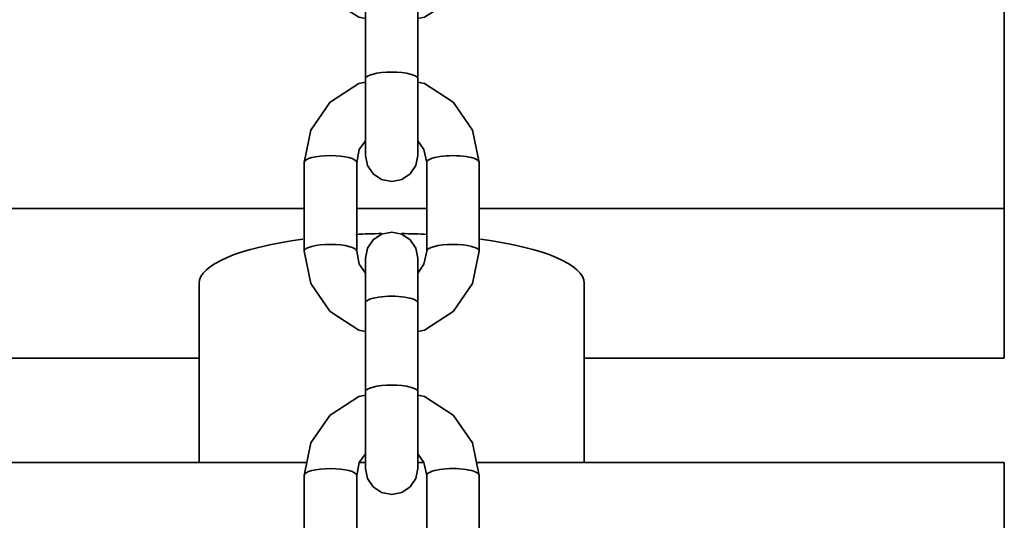
# Model space of a CAD drawing. Units: millimetres. Extents: x -6913 to 5533, y -5316 to 6368.
# Drawn here: x -1648 to -1535, y 4290 to 4347 of the extents above; entities that cross this region are included whole.
import ezdxf

# ---------------------------------------------------------------- set-up
doc = ezdxf.new("R2010")
doc.units = ezdxf.units.MM
doc.header["$LTSCALE"] = 5
doc.linetypes.add('AUSGEZOGEN', pattern=[0])
doc.layers.add('Layer90', color=7, linetype='Continuous')

# ---------------------------------------------------------------- blocks, each defined once
blk = doc.blocks.new('1001013_Kettensteg-200_nNn0158')
at = {"layer": 'Layer90', "color": 1, "linetype": 'AUSGEZOGEN', "lineweight": 35}
for p, q in [((-1627, 4316.9), (-1627, 4296.46)), ((-1583, 4296.46), (-1583, 4316.9))]:
    blk.add_line(p, q, dxfattribs=at)
at = {"layer": 'Layer90', "color": 54, "linetype": 'AUSGEZOGEN', "lineweight": 35}
for p, q in [((-1614.7, 4296.46), (-2355.31, 4296.46)), ((-1608, 4296.46), (-1608.69, 4296.46)), ((-1601.32, 4296.46), (-1602, 4296.46)), ((-1535, 4296.46), (-1595.31, 4296.46)), ((-1535, 4215.63), (-1535, 4296.46))]:
    blk.add_line(p, q, dxfattribs=at)
at = {"layer": 'Layer90', "color": 1, "linetype": 'AUSGEZOGEN', "lineweight": 35}
for start_param, end_param in [(4.763612, 4.898839), (4.525939, 4.661166), (5.191096, 6.283185), (3.141593, 4.233682)]:
    blk.add_ellipse((-1605, 4316.9), major_axis=(-22, 0), ratio=0.258819, start_param=start_param, end_param=end_param, dxfattribs=at)
blk = doc.blocks.new('1001014_Kettensteg-200_nNn0157')
blk.add_blockref('1001013_Kettensteg-200_nNn0158', (0, 0))
blk = doc.blocks.new('1001011_Kettensteg-125_nNn0156')
blk.add_blockref('1001014_Kettensteg-200_nNn0157', (0, 0))
blk = doc.blocks.new('Kettenglied 6 mm_nNn0241')
at = {"layer": 'Layer90', "color": 7, "linetype": 'AUSGEZOGEN', "lineweight": 35}
for p, q in [((-1608.74, 4303.99), (-1611.91, 4301.94)), ((-1608, 4304.13), (-1608.74, 4303.99)), ((-1601.26, 4303.99), (-1602, 4304.13)), ((-1598.09, 4301.94), (-1601.26, 4303.99)), ((-1612.07, 4301.8), (-1614.24, 4298.67)), ((-1611.91, 4301.94), (-1612.07, 4301.8)), ((-1597.93, 4301.8), (-1598.09, 4301.94)), ((-1595.76, 4298.67), (-1597.93, 4301.8)), ((-1614.24, 4298.67), (-1615, 4294.97)), ((-1595, 4294.97), (-1595.76, 4298.67)), ((-1609, 4294.97), (-1608.7, 4296.45)), ((-1608.7, 4296.45), (-1608, 4297.45)), ((-1602, 4297.45), (-1601.31, 4296.45)), ((-1601.31, 4296.45), (-1601, 4294.97)), ((-1615, 4294.97), (-1615, 4284.83)), ((-1609, 4284.83), (-1609, 4294.97)), ((-1601, 4294.97), (-1601, 4284.83)), ((-1595, 4284.83), (-1595, 4294.97)), ((-1606.15, 4286.79), (-1607.12, 4286.14)), ((-1605, 4287.01), (-1606.15, 4286.79)), ((-1603.85, 4286.79), (-1605, 4287.01)), ((-1602.88, 4286.14), (-1603.85, 4286.79)), ((-1607.77, 4285.18), (-1608, 4284.04)), ((-1607.12, 4286.14), (-1607.77, 4285.18)), ((-1602.23, 4285.18), (-1602.88, 4286.14)), ((-1602, 4284.04), (-1602.23, 4285.18)), ((-1615, 4284.83), (-1614.24, 4281.13)), ((-1608.7, 4283.35), (-1609, 4284.83)), ((-1608, 4284.04), (-1608, 4260.02)), ((-1602, 4260.02), (-1602, 4284.04)), ((-1601, 4284.83), (-1601.31, 4283.35)), ((-1595.76, 4281.13), (-1595, 4284.83)), ((-1608, 4282.34), (-1608.7, 4283.35)), ((-1601.31, 4283.35), (-1602, 4282.34)), ((-1614.24, 4281.13), (-1612.07, 4278)), ((-1597.93, 4278), (-1595.76, 4281.13)), ((-1612.07, 4278), (-1611.91, 4277.86)), ((-1611.91, 4277.86), (-1608.74, 4275.81)), ((-1601.26, 4275.81), (-1598.09, 4277.86)), ((-1598.09, 4277.86), (-1597.93, 4278)), ((-1608.74, 4275.81), (-1608, 4275.67)), ((-1602, 4275.67), (-1601.26, 4275.81)), ((-1608, 4260.02), (-1607.77, 4258.88)), ((-1602.23, 4258.88), (-1602, 4260.02)), ((-1607.77, 4258.88), (-1607.12, 4257.91)), ((-1602.88, 4257.91), (-1602.23, 4258.88)), ((-1607.12, 4257.91), (-1606.15, 4257.27)), ((-1606.15, 4257.27), (-1605, 4257.04)), ((-1605, 4257.04), (-1603.85, 4257.27)), ((-1603.85, 4257.27), (-1602.88, 4257.91))]:
    blk.add_line(p, q, dxfattribs=at)
for centre, major_axis, start_param, end_param in [((-1612, 4294.97), (-3, 0), 3.141593, 6.283185), ((-1598, 4294.97), (3, 0), 0, 3.141593), ((-1612, 4284.83), (-3, 0), 3.141593, 6.283185), ((-1598, 4284.83), (-3, 0), 3.141593, 6.283185), ((-1605, 4278.91), (3, 0), 0, 3.141593), ((-1605, 4268.77), (-3, 0), 3.141593, 6.283185)]:
    blk.add_ellipse(centre, major_axis=major_axis, ratio=0.258819, start_param=start_param, end_param=end_param, dxfattribs=at)
blk = doc.blocks.new('Kettenglied 6 mm_nNn0242')
at = {"layer": 'Layer90', "color": 7, "linetype": 'AUSGEZOGEN', "lineweight": 35}
for p, q in [((-1608.74, 4339.73), (-1611.91, 4337.68)), ((-1608, 4339.87), (-1608.74, 4339.73)), ((-1601.26, 4339.73), (-1602, 4339.87)), ((-1598.09, 4337.68), (-1601.26, 4339.73)), ((-1612.07, 4337.54), (-1614.24, 4334.41)), ((-1611.91, 4337.68), (-1612.07, 4337.54)), ((-1597.93, 4337.54), (-1598.09, 4337.68)), ((-1595.76, 4334.41), (-1597.93, 4337.54)), ((-1614.24, 4334.41), (-1615, 4330.71)), ((-1595, 4330.71), (-1595.76, 4334.41)), ((-1608.7, 4332.19), (-1608, 4333.19)), ((-1602, 4333.19), (-1601.31, 4332.19)), ((-1609, 4330.71), (-1608.7, 4332.19)), ((-1601.31, 4332.19), (-1601, 4330.71)), ((-1615, 4330.71), (-1615, 4320.57)), ((-1609, 4320.57), (-1609, 4330.71)), ((-1601, 4330.71), (-1601, 4320.57)), ((-1595, 4320.57), (-1595, 4330.71)), ((-1606.15, 4322.53), (-1607.12, 4321.88)), ((-1605, 4322.75), (-1606.15, 4322.53)), ((-1603.85, 4322.53), (-1605, 4322.75)), ((-1602.88, 4321.88), (-1603.85, 4322.53)), ((-1607.12, 4321.88), (-1607.77, 4320.92)), ((-1602.23, 4320.92), (-1602.88, 4321.88)), ((-1615, 4320.57), (-1614.24, 4316.87)), ((-1608.7, 4319.09), (-1609, 4320.57)), ((-1607.77, 4320.92), (-1608, 4319.78)), ((-1602, 4319.78), (-1602.23, 4320.92)), ((-1601, 4320.57), (-1601.31, 4319.09)), ((-1595.76, 4316.87), (-1595, 4320.57)), ((-1608, 4318.08), (-1608.7, 4319.09)), ((-1608, 4319.78), (-1608, 4295.76)), ((-1602, 4295.76), (-1602, 4319.78)), ((-1601.31, 4319.09), (-1602, 4318.08)), ((-1614.24, 4316.87), (-1612.07, 4313.74)), ((-1597.93, 4313.74), (-1595.76, 4316.87)), ((-1612.07, 4313.74), (-1611.91, 4313.6)), ((-1611.91, 4313.6), (-1608.74, 4311.55)), ((-1601.26, 4311.55), (-1598.09, 4313.6)), ((-1598.09, 4313.6), (-1597.93, 4313.74)), ((-1608.74, 4311.55), (-1608, 4311.41)), ((-1602, 4311.41), (-1601.26, 4311.55)), ((-1608, 4295.76), (-1607.77, 4294.62)), ((-1602.23, 4294.62), (-1602, 4295.76)), ((-1607.77, 4294.62), (-1607.12, 4293.65)), ((-1602.88, 4293.65), (-1602.23, 4294.62)), ((-1607.12, 4293.65), (-1606.15, 4293.01)), ((-1606.15, 4293.01), (-1605, 4292.78)), ((-1605, 4292.78), (-1603.85, 4293.01)), ((-1603.85, 4293.01), (-1602.88, 4293.65))]:
    blk.add_line(p, q, dxfattribs=at)
for centre, major_axis, start_param, end_param in [((-1612, 4330.71), (-3, 0), 3.141593, 6.283185), ((-1598, 4330.71), (3, 0), 0, 3.141593), ((-1612, 4320.57), (-3, 0), 3.141593, 6.283185), ((-1598, 4320.57), (-3, 0), 3.141593, 6.283185), ((-1605, 4314.65), (3, 0), 0, 3.141593), ((-1605, 4304.51), (-3, 0), 3.141593, 6.283185)]:
    blk.add_ellipse(centre, major_axis=major_axis, ratio=0.258819, start_param=start_param, end_param=end_param, dxfattribs=at)
blk = doc.blocks.new('Kettenglied 6 mm_nNn0243')
at = {"layer": 'Layer90', "color": 7, "linetype": 'AUSGEZOGEN', "lineweight": 35}
for p, q in [((-1608.74, 4375.47), (-1611.91, 4373.42)), ((-1608, 4375.61), (-1608.74, 4375.47)), ((-1601.26, 4375.47), (-1602, 4375.61)), ((-1598.09, 4373.42), (-1601.26, 4375.47)), ((-1612.07, 4373.28), (-1614.24, 4370.14)), ((-1611.91, 4373.42), (-1612.07, 4373.28)), ((-1597.93, 4373.28), (-1598.09, 4373.42)), ((-1595.76, 4370.14), (-1597.93, 4373.28)), ((-1614.24, 4370.14), (-1615, 4366.45)), ((-1595, 4366.45), (-1595.76, 4370.14)), ((-1608.7, 4367.93), (-1608, 4368.93)), ((-1602, 4368.93), (-1601.31, 4367.93)), ((-1609, 4366.45), (-1608.7, 4367.93)), ((-1601.31, 4367.93), (-1601, 4366.45)), ((-1615, 4366.45), (-1615, 4356.31)), ((-1609, 4356.31), (-1609, 4366.45)), ((-1601, 4366.45), (-1601, 4356.31)), ((-1595, 4356.31), (-1595, 4366.45)), ((-1606.15, 4358.27), (-1607.12, 4357.62)), ((-1605, 4358.49), (-1606.15, 4358.27)), ((-1603.85, 4358.27), (-1605, 4358.49)), ((-1602.88, 4357.62), (-1603.85, 4358.27)), ((-1607.12, 4357.62), (-1607.77, 4356.66)), ((-1602.23, 4356.66), (-1602.88, 4357.62)), ((-1615, 4356.31), (-1614.24, 4352.61)), ((-1608.7, 4354.83), (-1609, 4356.31)), ((-1607.77, 4356.66), (-1608, 4355.52)), ((-1602, 4355.52), (-1602.23, 4356.66)), ((-1601, 4356.31), (-1601.31, 4354.83)), ((-1595.76, 4352.61), (-1595, 4356.31)), ((-1608, 4355.52), (-1608, 4331.5)), ((-1602, 4331.5), (-1602, 4355.52)), ((-1608, 4353.82), (-1608.7, 4354.83)), ((-1601.31, 4354.83), (-1602, 4353.82)), ((-1614.24, 4352.61), (-1612.07, 4349.48)), ((-1597.93, 4349.48), (-1595.76, 4352.61)), ((-1612.07, 4349.48), (-1611.91, 4349.33)), ((-1611.91, 4349.33), (-1608.74, 4347.29)), ((-1601.26, 4347.29), (-1598.09, 4349.33)), ((-1598.09, 4349.33), (-1597.93, 4349.48)), ((-1608.74, 4347.29), (-1608, 4347.15)), ((-1602, 4347.15), (-1601.26, 4347.29)), ((-1608, 4331.5), (-1607.77, 4330.36)), ((-1602.23, 4330.36), (-1602, 4331.5)), ((-1607.77, 4330.36), (-1607.12, 4329.39)), ((-1602.88, 4329.39), (-1602.23, 4330.36)), ((-1607.12, 4329.39), (-1606.15, 4328.75)), ((-1603.85, 4328.75), (-1602.88, 4329.39)), ((-1606.15, 4328.75), (-1605, 4328.52)), ((-1605, 4328.52), (-1603.85, 4328.75))]:
    blk.add_line(p, q, dxfattribs=at)
for centre, major_axis, start_param, end_param in [((-1612, 4366.45), (-3, 0), 3.141593, 6.283185), ((-1598, 4366.45), (3, 0), 0, 3.141593), ((-1612, 4356.31), (-3, 0), 3.141593, 6.283185), ((-1598, 4356.31), (-3, 0), 3.141593, 6.283185), ((-1605, 4350.39), (3, 0), 0, 3.141593), ((-1605, 4340.25), (-3, 0), 3.141593, 6.283185)]:
    blk.add_ellipse(centre, major_axis=major_axis, ratio=0.258819, start_param=start_param, end_param=end_param, dxfattribs=at)

msp = doc.modelspace()

# ---------------------------------------------------------------- linework, layer by layer
at = {"layer": 'Layer90', "color": 54, "linetype": 'AUSGEZOGEN', "lineweight": 35}
for p, q in [((-1535, 4308.36), (-1535, 4389.19)), ((-1615, 4325.44), (-2355, 4325.44)), ((-1601, 4325.44), (-1609, 4325.44)), ((-1535, 4325.44), (-1595, 4325.44)), ((-2343, 4308.36), (-1627, 4308.36)), ((-1583, 4308.36), (-1535, 4308.36))]:
    msp.add_line(p, q, dxfattribs=at)

# ---------------------------------------------------------------- block references
for name in ['1001011_Kettensteg-125_nNn0156', 'Kettenglied 6 mm_nNn0243', 'Kettenglied 6 mm_nNn0242', 'Kettenglied 6 mm_nNn0241']:
    msp.add_blockref(name, (0, 0))

doc.saveas('drawing.dxf')
